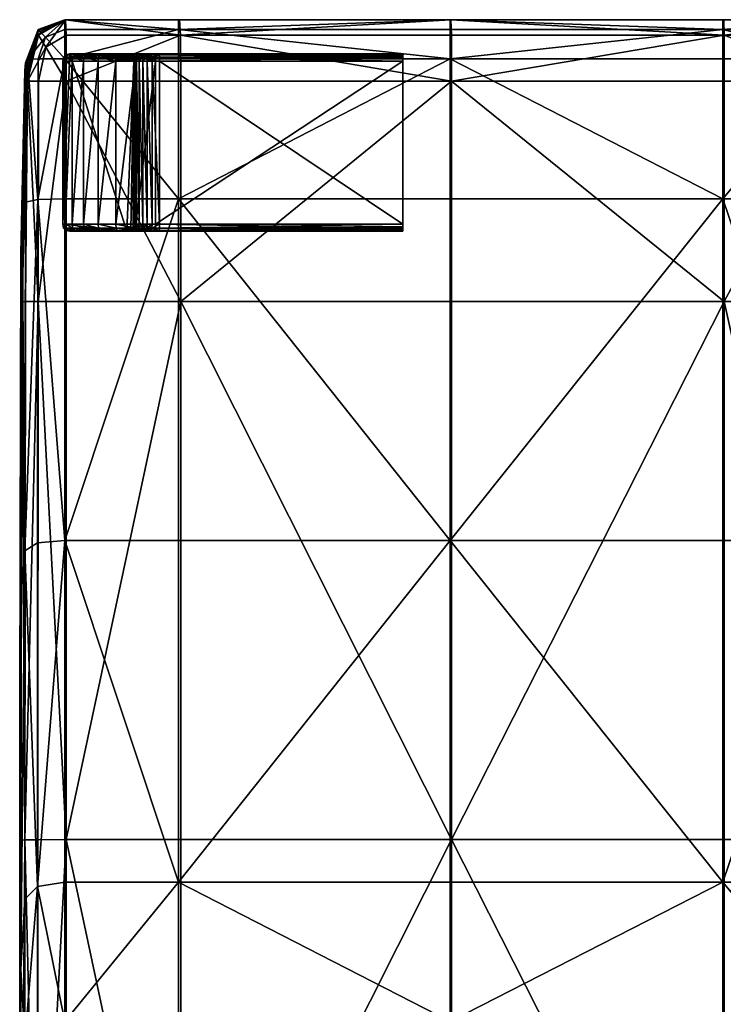
# Model space of a CAD drawing. Units: metres. Extents: x -2.25 to -0.2, y 0.64 to 1.67.
# Drawn here: x -2.25 to -2.13, y 1.51 to 1.67 of the extents above; entities that cross this region are included whole.
import ezdxf

# ---------------------------------------------------------------- set-up
doc = ezdxf.new("R2010")
doc.units = ezdxf.units.M
doc.header["$MEASUREMENT"] = 0
doc.layers.add('Mobilier2D', color=8, linetype='Continuous')
doc.layers.add('Mobilier3D', color=7, linetype='Continuous')

# ---------------------------------------------------------------- blocks, each defined once
blk = doc.blocks.new('d70efa21-fd4c-47c5-8949-15af6c963d15')
at = {"layer": 'Mobilier2D'}
for p, q in [((597.042, 338.769, -4.355), (597.492, 338.937, -4.355)), ((597.492, 338.937, -4.355), (599.414, 338.937, -4.355)), ((597.495, 338.937, -4.355), (597.492, 338.937, -4.355)), ((597.495, 338.937, -4.355), (597.504, 338.937, -4.355)), ((597.504, 338.937, -4.355), (599.431, 338.937, -4.355)), ((599.414, 338.937, -4.355), (604.005, 338.937, -4.355)), ((604.016, 338.937, -4.355), (599.431, 338.937, -4.355)), ((604.005, 338.937, -4.355), (608.61, 338.937, -4.355)), ((608.63, 338.937, -4.355), (604.016, 338.937, -4.355)), ((608.61, 338.937, -4.355), (610.575, 338.937, -4.355)), ((596.828, 338.21, -4.355), (597.033, 338.755, -4.355)), ((597.042, 338.769, -4.355), (597.033, 338.755, -4.355)), ((596.817, 338.075, -4.355), (596.828, 338.21, -4.355)), ((596.75, 334.983, -4.355), (596.817, 338.075, -4.355)), ((596.728, 327.432, -4.355), (596.75, 334.983, -4.355)), ((596.728, 319.884, -4.355), (596.728, 327.432, -4.355))]:
    blk.add_line(p, q, dxfattribs=at)
blk = doc.blocks.new('8130dfb9-34fb-494d-ad57-6c1596cce974')
at = {"layer": 'Mobilier2D', "xscale": 0.01, "yscale": 0.01, "zscale": 0.01}
blk.add_blockref('d70efa21-fd4c-47c5-8949-15af6c963d15', (-5.96728, -3.38937, 0.04355), dxfattribs=at)
blk = doc.blocks.new('45bbebda-27bc-45e1-8e0d-fe09929fd75f')
at = {"layer": 'Mobilier3D', "color": 4}
mesh = blk.add_polyface(dxfattribs=at)
corners = [(0.00443, -0.00462, 0.10169), (0.00317, -0.0026, 0.10488), (0.00776, 0, 0.10474), (0.00785, -0.0026, 0.10053), (0.00306, -0.0026, 0.11693), (0.00768, 0, 0.11673), (0.00089, -0.01046, 0.1783), (0.00303, -0.00261, 0.1783), (0.00303, -0.00261, 0.16629), (0.00303, -0.00264, 0.21804), (0.00303, -0.00262, 0.22542), (0.00765, 0, 0.22542), (0.00765, 0, 0.21804), (0.00303, -0.00249, 0.26855), (0.00765, 0, 0.26855), (0.02686, 0, 0.26855), (0.02686, 0, 0.21804), (0.00306, -0.00182, 0.4937), (0.00314, -0.00168, 0.53853), (0.00765, 0, 0.53853), (0.00765, 0, 0.4937), (0.00434, -0.00295, 0.54482), (0.00765, -0.00165, 0.54729), (0.02686, -0.00165, 0.54778), (0.02686, 0, 0.4937), (0.00765, -0.0066, 0.55196), (0.02686, 0, 0.18571), (0.00765, 0, 0.18571), (0.00765, 0, 0.19657), (0.00303, -0.00262, 0.18571), (0.00303, -0.00263, 0.19657), (0.00303, -0.00264, 0.20697), (0.00765, 0, 0.20697), (0.02686, 0, 0.20697), (0.00303, -0.00261, 0.14162), (0.00765, 0, 0.14148), (0.00765, 0, 0.16625), (0.02686, 0, 0.16622), (0.00134, -0.01039, 0.10492), (0.00303, -0.00216, 0.38085), (0.00089, -0.00862, 0.38085), (0.00134, -0.00673, 0.53853), (0.00765, 0, 0.38085), (0.00089, -0.01048, 0.22542), (0.00089, -0.01043, 0.14166), (0.00765, 0, 0.1783), (0.00303, -0.00264, 0.21301), (0.00765, 0, 0.21301)]
mesh.append_faces([[corners[k] for k in face] for face in [(0, 1, 2), (2, 3, 0), (4, 5, 2), (2, 1, 4), (6, 7, 8), (9, 10, 11), (11, 12, 9), (13, 14, 11), (11, 10, 13), (11, 14, 15), (16, 12, 11), (17, 18, 19), (19, 20, 17), (21, 22, 19), (19, 18, 21), (19, 22, 23), (24, 20, 19), (23, 22, 25), (25, 22, 21), (26, 27, 28), (29, 30, 28), (28, 27, 29), (31, 32, 28), (28, 30, 31), (28, 32, 33), (4, 34, 35), (35, 5, 4), (8, 36, 35), (35, 34, 8), (35, 36, 37), (4, 1, 38), (17, 39, 40), (40, 39, 13), (21, 18, 41), (41, 18, 17), (13, 39, 42), (42, 14, 13), (17, 20, 42), (42, 39, 17), (42, 20, 24), (15, 14, 42), (13, 10, 43), (8, 34, 44), (44, 34, 4), (8, 7, 45), (45, 36, 8), (29, 27, 45), (45, 7, 29), (31, 46, 47), (47, 32, 31), (9, 12, 47), (47, 46, 9)]], dxfattribs={"vtx2": -1, "color": 4})
mesh = blk.add_polyface(dxfattribs=at)
corners = [(0.0269, 0, 0.11653), (0.02703, 0, 0.10461), (0.00776, 0, 0.10474), (0.00768, 0, 0.11673), (0.02716, -0.0026, 0.1005), (0.00785, -0.0026, 0.10053), (0.00788, -0.01039, 0.09913), (0.02686, 0, 0.26855), (0.02686, 0, 0.22542), (0.00765, 0, 0.22542), (0.02686, 0, 0.21804), (0.02686, -0.00165, 0.54778), (0.02686, 0, 0.53853), (0.00765, 0, 0.53853), (0.02686, 0, 0.4937), (0.02686, -0.0066, 0.55393), (0.07277, -0.0066, 0.55459), (0.07277, -0.00165, 0.54795), (0.02686, 0, 0.18571), (0.02686, 0, 0.19657), (0.07277, 0, 0.19657), (0.07277, 0, 0.18571), (0.02686, 0, 0.20697), (0.07277, 0, 0.20697), (0.07277, 0, 0.1783), (0.02686, 0, 0.1783), (0.02686, 0, 0.16622), (0.07277, 0, 0.16621), (0.07277, 0, 0.53853), (0.07277, 0, 0.4937), (0.00765, -0.0066, 0.55196), (0.00765, 0, 0.19657), (0.02686, 0, 0.14135), (0.00765, 0, 0.14148), (0.07288, 0, 0.10456), (0.02686, 0, 0.38085), (0.00765, 0, 0.38085), (0.07277, 0, 0.22542), (0.07277, 0, 0.21804), (0.07277, 0, 0.26855), (0.07277, 0, 0.1413), (0.00765, 0, 0.1783), (0.00765, 0, 0.18571), (0.00765, 0, 0.16625), (0.02686, 0, 0.21301), (0.07277, 0, 0.21301), (0.00765, 0, 0.21301), (0.00765, 0, 0.21804), (0.00765, 0, 0.20697), (0.07277, 0, 0.38085)]
mesh.append_faces([[corners[k] for k in face] for face in [(0, 1, 2), (2, 3, 0), (4, 5, 2), (2, 1, 4), (6, 5, 4), (7, 8, 9), (9, 8, 10), (11, 12, 13), (13, 12, 14), (11, 15, 16), (16, 17, 11), (18, 19, 20), (20, 21, 18), (22, 23, 20), (20, 19, 22), (18, 21, 24), (24, 25, 18), (26, 25, 24), (24, 27, 26), (11, 17, 28), (28, 12, 11), (14, 12, 28), (28, 29, 14), (30, 15, 11), (31, 19, 18), (22, 19, 31), (26, 32, 33), (0, 3, 33), (33, 32, 0), (4, 1, 34), (34, 1, 0), (14, 35, 36), (36, 35, 7), (10, 8, 37), (37, 38, 10), (7, 39, 37), (37, 8, 7), (0, 32, 40), (26, 27, 40), (40, 32, 26), (18, 25, 41), (41, 42, 18), (26, 43, 41), (41, 25, 26), (22, 44, 45), (45, 23, 22), (45, 44, 10), (10, 44, 46), (46, 47, 10), (22, 48, 46), (46, 44, 22), (7, 35, 49), (49, 35, 14)]], dxfattribs={"vtx2": -1, "color": 4})
mesh = blk.add_polyface(dxfattribs=at)
corners = [(0.14364, 0, 0.4937), (0.13847, 0, 0.4937), (0.13847, 0, 0.53853), (0.11882, 0, 0.4937), (0.11882, 0, 0.53853), (0.11902, 0, 0.18571), (0.11902, 0, 0.1783), (0.07277, 0, 0.1783), (0.07277, 0, 0.18571), (0.11902, 0, 0.16621), (0.07277, 0, 0.16621), (0.07277, 0, 0.4937), (0.07277, 0, 0.53853), (0.13924, 0, 0.10456), (0.13924, 0, 0.11646), (0.14485, 0, 0.11646), (0.11902, 0, 0.11646), (0.11904, 0, 0.10456), (0.07288, 0, 0.10456), (0.0728, 0, 0.11646), (0.0269, 0, 0.11653), (0.13884, 0, 0.22542), (0.13856, 0, 0.26855), (0.14378, 0, 0.26855), (0.14463, 0, 0.21804), (0.13913, 0, 0.21804), (0.11899, 0, 0.21804), (0.11892, 0, 0.22542), (0.11885, 0, 0.26855), (0.07277, 0, 0.22542), (0.07277, 0, 0.26855), (0.07277, 0, 0.21804), (0.13924, 0, 0.1413), (0.13924, 0, 0.16621), (0.14485, 0, 0.16621), (0.11902, 0, 0.1413), (0.07277, 0, 0.1413), (0.11901, 0, 0.20697), (0.11901, 0, 0.21301), (0.13922, 0, 0.21301), (0.13923, 0, 0.20697), (0.14479, 0, 0.20697), (0.02686, 0, 0.21804), (0.07277, 0, 0.21301), (0.07277, 0, 0.20697), (0.07277, 0, 0.38085), (0.11882, 0, 0.38085), (0.02686, 0, 0.26855), (0.02686, 0, 0.4937)]
mesh.append_faces([[corners[k] for k in face] for face in [(0, 1, 2), (3, 4, 2), (2, 1, 3), (5, 6, 7), (7, 8, 5), (9, 10, 7), (7, 6, 9), (3, 11, 12), (12, 4, 3), (13, 14, 15), (16, 14, 13), (13, 17, 16), (16, 17, 18), (18, 19, 16), (20, 19, 18), (21, 22, 23), (24, 25, 21), (26, 27, 21), (21, 25, 26), (28, 22, 21), (21, 27, 28), (28, 27, 29), (29, 30, 28), (26, 31, 29), (29, 27, 26), (32, 33, 34), (16, 35, 32), (32, 14, 16), (9, 33, 32), (32, 35, 9), (9, 35, 36), (36, 10, 9), (16, 19, 36), (36, 35, 16), (36, 19, 20), (37, 38, 39), (39, 40, 37), (26, 25, 39), (39, 38, 26), (39, 25, 24), (41, 40, 39), (42, 31, 43), (26, 38, 43), (43, 31, 26), (37, 44, 43), (43, 38, 37), (28, 30, 45), (45, 46, 28), (45, 30, 47), (48, 11, 45), (3, 46, 45), (45, 11, 3)]], dxfattribs={"vtx2": -1, "color": 4})
mesh = blk.add_polyface(dxfattribs=at)
corners = [(0.14364, -0.00165, 0.54795), (0.13847, -0.00165, 0.54795), (0.13847, -0.0066, 0.55459), (0.11882, -0.00165, 0.54795), (0.14484, 0, 0.18571), (0.13924, 0, 0.18571), (0.13923, 0, 0.19657), (0.14482, 0, 0.19657), (0.11902, 0, 0.18571), (0.11901, 0, 0.19657), (0.11901, 0, 0.20697), (0.13923, 0, 0.20697), (0.14479, 0, 0.20697), (0.13924, 0, 0.1783), (0.11902, 0, 0.1783), (0.14485, 0, 0.1783), (0.14485, 0, 0.16621), (0.13924, 0, 0.16621), (0.11902, 0, 0.16621), (0.07277, -0.00165, 0.54795), (0.07277, -0.0066, 0.55459), (0.07277, 0, 0.18571), (0.07277, 0, 0.19657), (0.07277, 0, 0.20697), (0.11882, 0, 0.4937), (0.13847, 0, 0.4937), (0.13847, 0, 0.38085), (0.11882, 0, 0.38085), (0.14364, 0, 0.4937), (0.14364, 0, 0.38085), (0.14378, 0, 0.26855), (0.13856, 0, 0.26855), (0.11885, 0, 0.26855), (0.13847, 0, 0.53853), (0.11882, 0, 0.53853), (0.14364, 0, 0.53853), (0.07277, 0, 0.53853), (0.14485, -0.0026, 0.10049), (0.13924, -0.0026, 0.10049), (0.13924, 0, 0.10456), (0.14485, 0, 0.10456), (0.11907, -0.0026, 0.10049), (0.11904, 0, 0.10456), (0.07297, -0.0026, 0.10049), (0.07288, 0, 0.10456), (0.02716, -0.0026, 0.1005), (0.14753, -0.00165, 0.54795), (0.14626, -0.00165, 0.54795), (0.14626, -0.0066, 0.55459), (0.14364, -0.0066, 0.55459), (0.14626, 0, 0.53853), (0.14753, 0, 0.53853), (0.14727, 0, 0.10456), (0.14727, -0.0026, 0.10049)]
mesh.append_faces([[corners[k] for k in face] for face in [(0, 1, 2), (2, 1, 3), (4, 5, 6), (6, 7, 4), (8, 9, 6), (6, 5, 8), (10, 11, 6), (6, 9, 10), (12, 7, 6), (6, 11, 12), (8, 5, 13), (13, 14, 8), (4, 15, 13), (13, 5, 4), (16, 17, 13), (13, 15, 16), (18, 14, 13), (13, 17, 18), (3, 19, 20), (8, 21, 22), (22, 9, 8), (10, 9, 22), (22, 23, 10), (24, 25, 26), (26, 27, 24), (28, 29, 26), (26, 25, 28), (30, 31, 26), (26, 29, 30), (32, 27, 26), (26, 31, 32), (3, 1, 33), (33, 34, 3), (0, 35, 33), (33, 1, 0), (3, 34, 36), (36, 19, 3), (37, 38, 39), (39, 40, 37), (41, 42, 39), (39, 38, 41), (41, 43, 44), (44, 42, 41), (44, 43, 45), (46, 47, 48), (0, 49, 48), (48, 47, 0), (0, 47, 50), (50, 35, 0), (46, 51, 50), (50, 47, 46), (37, 40, 52), (52, 53, 37)]], dxfattribs={"vtx2": -1, "color": 4})
mesh = blk.add_polyface(dxfattribs=at)
corners = [(0.13847, -0.0066, 0.55459), (0.14364, -0.0066, 0.55459), (0.14364, -0.00165, 0.54795), (0.11882, -0.00165, 0.54795), (0.11882, -0.0066, 0.55459), (0.11882, -0.03027, 0.55853), (0.13847, -0.03027, 0.55853), (0.14364, -0.03027, 0.55853), (0.11907, -0.0026, 0.10049), (0.13924, -0.0026, 0.10049), (0.13924, -0.01039, 0.09913), (0.11907, -0.01039, 0.09913), (0.14485, -0.0026, 0.10049), (0.14485, -0.01039, 0.09913), (0.14485, -0.04766, 0.09913), (0.13924, -0.04766, 0.09913), (0.11907, -0.04766, 0.09913), (0.07277, -0.0066, 0.55459), (0.07277, -0.03027, 0.55853), (0.02716, -0.0026, 0.1005), (0.07297, -0.0026, 0.10049), (0.073, -0.01039, 0.09913), (0.073, -0.04766, 0.09913), (0.02721, -0.04766, 0.09913), (0.11882, -0.08807, 0.55985), (0.13847, -0.08807, 0.55985), (0.11882, -0.14585, 0.55968), (0.14364, -0.14585, 0.5587), (0.14364, -0.08807, 0.55985), (0.13924, -0.13867, 0.09913), (0.07277, -0.08807, 0.55985), (0.073, -0.13867, 0.09913), (0.14727, -0.01039, 0.09913), (0.14727, -0.04766, 0.09913), (0.14727, -0.0026, 0.10049), (0.14626, -0.0066, 0.55459), (0.14753, -0.0066, 0.55459), (0.14753, -0.00165, 0.54795), (0.14626, -0.03027, 0.55853), (0.14753, -0.03027, 0.55853), (0.14727, -0.13867, 0.09913), (0.14626, -0.08807, 0.55985), (0.14753, -0.08807, 0.55985), (0.14753, -0.14585, 0.55853)]
mesh.append_faces([[corners[k] for k in face] for face in [(0, 1, 2), (3, 4, 0), (5, 6, 0), (0, 4, 5), (7, 1, 0), (0, 6, 7), (8, 9, 10), (10, 11, 8), (12, 13, 10), (10, 9, 12), (14, 15, 10), (10, 13, 14), (16, 11, 10), (10, 15, 16), (17, 4, 3), (5, 4, 17), (17, 18, 5), (19, 20, 21), (8, 11, 21), (21, 20, 8), (16, 22, 21), (21, 11, 16), (21, 22, 23), (5, 24, 25), (25, 6, 5), (25, 24, 26), (27, 28, 25), (7, 6, 25), (25, 28, 7), (29, 15, 14), (16, 15, 29), (26, 24, 30), (5, 18, 30), (30, 24, 5), (31, 22, 16), (23, 22, 31), (14, 13, 32), (32, 33, 14), (12, 34, 32), (32, 13, 12), (35, 36, 37), (7, 38, 35), (35, 1, 7), (39, 36, 35), (35, 38, 39), (14, 33, 40), (39, 38, 41), (41, 42, 39), (7, 28, 41), (41, 38, 7), (41, 28, 27), (43, 42, 41)]], dxfattribs={"vtx2": -1, "color": 4})
mesh = blk.add_polyface(dxfattribs=at)
corners = [(0.00443, -0.00462, 0.10169), (0.00785, -0.0026, 0.10053), (0.00788, -0.01039, 0.09913), (0.0032, -0.01039, 0.10058), (0.02716, -0.0026, 0.1005), (0.02721, -0.01039, 0.09913), (0.02721, -0.04766, 0.09913), (0.00311, -0.04766, 0.10058), (0.00303, -0.00262, 0.18571), (0.00303, -0.00261, 0.1783), (0.00089, -0.01046, 0.1783), (0.00089, -0.01047, 0.18571), (0.00303, -0.00261, 0.16629), (0.00089, -0.01045, 0.1663), (0.00022, -0.04792, 0.1663), (0.00022, -0.04803, 0.18571), (0.00089, -0.01051, 0.19657), (0.00303, -0.00263, 0.19657), (0.00022, -0.04839, 0.20697), (0.00089, -0.01055, 0.20697), (0.00303, -0.00264, 0.20697), (0.02686, -0.03027, 0.55738), (0.07277, -0.03027, 0.55853), (0.07277, -0.0066, 0.55459), (0.02686, -0.0066, 0.55393), (0.073, -0.01039, 0.09913), (0.00434, -0.00295, 0.54482), (0.00314, -0.00663, 0.54729), (0.00765, -0.0066, 0.55196), (0.00306, -0.03041, 0.54778), (0.00765, -0.03027, 0.55393), (0.00134, -0.01039, 0.10492), (0.00101, -0.0104, 0.117), (0.00306, -0.0026, 0.11693), (0.00317, -0.0026, 0.10488), (0.00042, -0.04771, 0.117), (0.00042, -0.03333, 0.4937), (0.00101, -0.00727, 0.4937), (0.00089, -0.00862, 0.38085), (0.00306, -0.00182, 0.4937), (0.00303, -0.00249, 0.26855), (0.00089, -0.00997, 0.26855), (0.00022, -0.04572, 0.26855), (0.00134, -0.00673, 0.53853), (0.00101, -0.03086, 0.53853), (0.00089, -0.01048, 0.22542), (0.00303, -0.00264, 0.21804), (0.00089, -0.01056, 0.21804), (0.00303, -0.00262, 0.22542), (0.00022, -0.04842, 0.21804), (0.00089, -0.01043, 0.14166), (0.00303, -0.00264, 0.21301), (0.00089, -0.01057, 0.21301)]
mesh.append_faces([[corners[k] for k in face] for face in [(0, 1, 2), (2, 3, 0), (4, 5, 2), (2, 5, 6), (7, 3, 2), (8, 9, 10), (10, 11, 8), (12, 13, 10), (10, 13, 14), (15, 11, 10), (8, 11, 16), (16, 17, 8), (16, 11, 15), (18, 19, 16), (20, 17, 16), (16, 19, 20), (21, 22, 23), (23, 24, 21), (25, 5, 4), (6, 5, 25), (26, 27, 28), (29, 30, 28), (28, 27, 29), (21, 24, 28), (28, 30, 21), (31, 32, 33), (0, 3, 31), (31, 34, 0), (31, 3, 7), (35, 32, 31), (36, 37, 38), (38, 37, 39), (40, 41, 38), (38, 41, 42), (29, 27, 43), (43, 44, 29), (43, 27, 26), (39, 37, 43), (43, 37, 36), (45, 41, 40), (46, 47, 45), (45, 48, 46), (45, 47, 49), (42, 41, 45), (50, 13, 12), (33, 32, 50), (50, 32, 35), (14, 13, 50), (46, 51, 52), (52, 47, 46), (20, 19, 52), (52, 51, 20)]], dxfattribs={"vtx2": -1, "color": 4})
mesh = blk.add_polyface(dxfattribs=at)
corners = [(0.02721, -0.04766, 0.09913), (0.00788, -0.04766, 0.09913), (0.00788, -0.01039, 0.09913), (0.00311, -0.04766, 0.10058), (0.00022, -0.04792, 0.1663), (0.00022, -0.04797, 0.1783), (0.00089, -0.01046, 0.1783), (0.00022, -0.04803, 0.18571), (0.00022, -0.0482, 0.19657), (0.00089, -0.01051, 0.19657), (0.00022, -0.04839, 0.20697), (0.00101, -0.04767, 0.10492), (0.00134, -0.01039, 0.10492), (0.00042, -0.04771, 0.117), (0.00788, -0.13867, 0.09913), (0, -0.13915, 0.14166), (0.00022, -0.04782, 0.14166), (0, -0.14026, 0.19657), (0.00089, -0.00862, 0.38085), (0.00022, -0.03954, 0.38085), (0.00042, -0.03333, 0.4937), (0.00022, -0.04572, 0.26855), (0.00101, -0.03086, 0.53853), (0.00134, -0.00673, 0.53853), (0.02686, -0.03027, 0.55738), (0.02686, -0.08807, 0.55853), (0.07277, -0.08807, 0.55985), (0.07277, -0.03027, 0.55853), (0.02686, -0.14585, 0.55853), (0.00306, -0.03041, 0.54778), (0.00303, -0.0885, 0.54795), (0.00765, -0.08807, 0.55459), (0.00765, -0.03027, 0.55393), (0.00303, -0.14657, 0.54795), (0.00089, -0.13871, 0.10492), (0, -0.11505, 0.38085), (0.00022, -0.09698, 0.4937), (0, -0.13303, 0.26855), (0.00089, -0.0898, 0.53853), (0.00022, -0.04842, 0.21804), (0.00022, -0.04809, 0.22542), (0.00089, -0.01048, 0.22542), (0, -0.13993, 0.22542), (0.00089, -0.01043, 0.14166), (0, -0.13958, 0.1783), (0.00022, -0.04849, 0.21301), (0.00089, -0.01057, 0.21301), (0.00089, -0.01055, 0.20697), (0.00089, -0.01056, 0.21804), (0, -0.1411, 0.21301)]
mesh.append_faces([[corners[k] for k in face] for face in [(0, 1, 2), (2, 1, 3), (4, 5, 6), (6, 5, 7), (7, 8, 9), (9, 8, 10), (3, 11, 12), (12, 11, 13), (14, 1, 0), (3, 1, 14), (15, 16, 13), (4, 16, 15), (17, 8, 7), (10, 8, 17), (18, 19, 20), (21, 19, 18), (20, 22, 23), (24, 25, 26), (26, 27, 24), (26, 25, 28), (29, 30, 31), (31, 32, 29), (31, 30, 33), (28, 25, 31), (24, 32, 31), (31, 25, 24), (34, 11, 3), (13, 11, 34), (20, 19, 35), (35, 36, 20), (21, 37, 35), (35, 19, 21), (33, 30, 38), (29, 22, 38), (38, 30, 29), (20, 36, 38), (38, 22, 20), (39, 40, 41), (41, 40, 21), (21, 40, 42), (42, 37, 21), (42, 40, 39), (13, 16, 43), (43, 16, 4), (7, 5, 44), (44, 5, 4), (10, 45, 46), (46, 47, 10), (39, 48, 46), (46, 45, 39), (39, 45, 49), (49, 45, 10)]], dxfattribs={"vtx2": -1, "color": 4})
mesh = blk.add_polyface(dxfattribs=at)
corners = [(0.00765, -0.18228, 0.55459), (0.00765, -0.17592, 0.55459), (0.00303, -0.17677, 0.54795), (0.02686, -0.17592, 0.55853), (0.02686, -0.18228, 0.55853), (0.00303, -0.17029, 0.54795), (0.00089, -0.17278, 0.53853), (0.00089, -0.17933, 0.53853), (0.00303, -0.14657, 0.54795), (0.00089, -0.14872, 0.53853), (0.00022, -0.1606, 0.4937), (0.00022, -0.18659, 0.4937), (0.00309, -0.22967, 0.10058), (0.00309, -0.13868, 0.10058), (0.00788, -0.13867, 0.09913), (0.00311, -0.04766, 0.10058), (0.00042, -0.04771, 0.117), (0.00022, -0.13884, 0.117), (0, -0.13915, 0.14166), (0.00022, -0.22992, 0.117), (0, -0.23095, 0.1663), (0, -0.13946, 0.1663), (0.00022, -0.04792, 0.1663), (0.00022, -0.04803, 0.18571), (0, -0.13977, 0.18571), (0, -0.14026, 0.19657), (0, -0.23148, 0.18571), (0, -0.23317, 0.20697), (0, -0.1408, 0.20697), (0.00022, -0.04839, 0.20697), (0.00765, -0.14585, 0.55459), (0.00765, -0.08807, 0.55459), (0.02686, -0.14585, 0.55853), (0.00089, -0.13871, 0.10492), (0.00022, -0.09698, 0.4937), (0, -0.11505, 0.38085), (0, -0.19053, 0.38085), (0, -0.22031, 0.26855), (0, -0.13303, 0.26855), (0.00089, -0.0898, 0.53853), (0.00765, -0.16945, 0.55459), (0.02686, -0.16945, 0.55853), (0.00089, -0.18572, 0.53853), (0.00022, -0.04842, 0.21804), (0, -0.14091, 0.21804), (0, -0.13993, 0.22542), (0, -0.23336, 0.21804), (0, -0.13958, 0.1783), (0, -0.1411, 0.21301)]
mesh.append_faces([[corners[k] for k in face] for face in [(0, 1, 2), (3, 1, 0), (0, 4, 3), (2, 5, 6), (6, 7, 2), (8, 9, 6), (6, 5, 8), (10, 11, 6), (6, 9, 10), (12, 13, 14), (14, 13, 15), (16, 17, 18), (18, 17, 19), (20, 21, 18), (18, 21, 22), (23, 24, 25), (25, 24, 26), (27, 28, 25), (25, 28, 29), (8, 30, 31), (31, 30, 32), (15, 13, 33), (33, 13, 12), (19, 17, 33), (33, 17, 16), (10, 34, 35), (35, 36, 10), (37, 36, 35), (35, 38, 37), (39, 9, 8), (10, 9, 39), (39, 34, 10), (8, 5, 40), (40, 30, 8), (2, 1, 40), (40, 5, 2), (3, 41, 40), (40, 1, 3), (32, 30, 40), (40, 41, 32), (2, 7, 42), (43, 44, 45), (45, 44, 46), (37, 38, 45), (47, 21, 20), (26, 24, 47), (47, 24, 23), (22, 21, 47), (48, 28, 27), (46, 44, 48), (48, 44, 43), (29, 28, 48)]], dxfattribs={"vtx2": -1, "color": 4})
mesh = blk.add_polyface(dxfattribs=at)
corners = [(0.14625, -0.18525, 0.53853), (0.14674, -0.18008, 0.54015), (0.14433, -0.17634, 0.54944), (0.02721, -0.04766, 0.09913), (0.02721, -0.13867, 0.09913), (0.00788, -0.13867, 0.09913), (0.02721, -0.22965, 0.09913), (0.11882, -0.14585, 0.55968), (0.13847, -0.14585, 0.55919), (0.13847, -0.08807, 0.55985), (0.14364, -0.14585, 0.5587), (0.14485, -0.04766, 0.09913), (0.14485, -0.13867, 0.09913), (0.13924, -0.13867, 0.09913), (0.14485, -0.22965, 0.09913), (0.11907, -0.22965, 0.09913), (0.11907, -0.13867, 0.09913), (0.11907, -0.04766, 0.09913), (0.02686, -0.14585, 0.55853), (0.07277, -0.14585, 0.55985), (0.07277, -0.08807, 0.55985), (0.073, -0.13867, 0.09913), (0.11882, -0.16945, 0.55919), (0.13847, -0.16945, 0.55722), (0.11882, -0.17592, 0.5587), (0.13847, -0.17592, 0.55525), (0.14364, -0.16945, 0.55525), (0.02686, -0.16945, 0.55853), (0.07277, -0.16945, 0.55985), (0.02686, -0.17592, 0.55853), (0.07277, -0.17592, 0.55985), (0.13847, -0.18228, 0.55459), (0.14363, -0.18303, 0.54795), (0.11882, -0.18228, 0.55853), (0.07277, -0.18228, 0.55985), (0.02686, -0.18228, 0.55853), (0.14727, -0.13867, 0.09913), (0.14626, -0.14585, 0.55853), (0.14626, -0.08807, 0.55985), (0.14753, -0.14585, 0.55853), (0.14626, -0.16945, 0.55459), (0.14753, -0.16945, 0.55459), (0.14675, -0.17464, 0.54957), (0.14758, -0.1732, 0.55119), (0.14821, -0.17716, 0.54501)]
mesh.append_faces([[corners[k] for k in face] for face in [(0, 1, 2), (3, 4, 5), (5, 4, 6), (7, 8, 9), (9, 8, 10), (11, 12, 13), (13, 12, 14), (15, 16, 13), (13, 16, 17), (18, 19, 20), (20, 19, 7), (17, 16, 21), (21, 16, 15), (6, 4, 21), (21, 4, 3), (7, 22, 23), (23, 8, 7), (24, 25, 23), (23, 22, 24), (2, 26, 23), (23, 25, 2), (10, 8, 23), (23, 26, 10), (18, 27, 28), (28, 19, 18), (29, 30, 28), (28, 27, 29), (24, 22, 28), (28, 30, 24), (7, 19, 28), (28, 22, 7), (2, 25, 31), (31, 32, 2), (24, 33, 31), (31, 25, 24), (24, 30, 34), (34, 33, 24), (29, 35, 34), (34, 30, 29), (14, 12, 36), (36, 12, 11), (10, 37, 38), (38, 37, 39), (39, 37, 40), (40, 41, 39), (10, 26, 40), (40, 37, 10), (2, 42, 40), (40, 26, 2), (43, 41, 40), (40, 42, 43), (2, 1, 44), (44, 42, 2)]], dxfattribs={"vtx2": -1, "color": 4})
mesh = blk.add_polyface(dxfattribs=at)
corners = [(0, -0.26474, 0.26855), (0, -0.25595, 0.26855), (0, -0.26924, 0.22542), (0, -0.22031, 0.26855), (0, -0.23174, 0.22542), (0, -0.23336, 0.21804), (0, -0.27112, 0.21804), (0.00022, -0.19351, 0.4937), (0.00089, -0.17933, 0.53853), (0.00089, -0.17278, 0.53853), (0.00022, -0.18659, 0.4937), (0.00022, -0.22992, 0.117), (0, -0.23044, 0.14166), (0, -0.13915, 0.14166), (0, -0.23095, 0.1663), (0, -0.23148, 0.18571), (0, -0.23229, 0.19657), (0, -0.14026, 0.19657), (0, -0.23317, 0.20697), (0.00089, -0.13871, 0.10492), (0.00089, -0.22971, 0.10492), (0.00022, -0.26713, 0.117), (0, -0.26773, 0.14166), (0, -0.26832, 0.1663), (0, -0.26893, 0.18571), (0, -0.26988, 0.19657), (0, -0.2709, 0.20697), (0.00089, -0.26688, 0.10492), (0.00022, -0.28348, 0.4937), (0.00022, -0.19995, 0.4937), (0, -0.23578, 0.38085), (0, -0.22922, 0.38085), (0, -0.27144, 0.26855), (0.00089, -0.18572, 0.53853), (0, -0.22136, 0.38085), (0.00022, -0.1606, 0.4937), (0, -0.19053, 0.38085), (0, -0.13993, 0.22542), (0, -0.23116, 0.1783), (0, -0.13958, 0.1783), (0, -0.26857, 0.1783), (0, -0.23368, 0.21301), (0, -0.1411, 0.21301), (0, -0.27149, 0.21301)]
mesh.append_faces([[corners[k] for k in face] for face in [(0, 1, 2), (3, 4, 2), (2, 1, 3), (5, 6, 2), (2, 4, 5), (7, 8, 9), (9, 10, 7), (11, 12, 13), (13, 12, 14), (15, 16, 17), (17, 16, 18), (19, 20, 11), (11, 21, 22), (22, 12, 11), (14, 12, 22), (22, 23, 14), (15, 24, 25), (25, 16, 15), (18, 16, 25), (25, 26, 18), (11, 20, 27), (27, 21, 11), (28, 29, 30), (7, 31, 30), (30, 29, 7), (0, 32, 30), (30, 31, 0), (7, 29, 33), (33, 8, 7), (33, 29, 28), (0, 31, 34), (34, 1, 0), (7, 10, 34), (34, 31, 7), (35, 36, 34), (34, 10, 35), (3, 1, 34), (34, 36, 3), (5, 4, 37), (37, 4, 3), (14, 38, 39), (39, 38, 15), (15, 38, 40), (40, 24, 15), (14, 23, 40), (40, 38, 14), (18, 41, 42), (42, 41, 5), (5, 41, 43), (43, 6, 5), (18, 26, 43), (43, 41, 18)]], dxfattribs={"vtx2": -1, "color": 4})
mesh = blk.add_polyface(dxfattribs=at)
corners = [(0.00303, -0.17677, 0.54795), (0.00303, -0.18314, 0.54795), (0.00765, -0.18228, 0.55459), (0.00303, -0.26844, 0.54795), (0.00765, -0.2677, 0.55459), (0.02686, -0.2677, 0.55853), (0.02686, -0.18228, 0.55853), (0.14859, -0.18859, 0.51024), (0.14674, -0.18008, 0.54015), (0.14625, -0.18525, 0.53853), (0.14745, -0.19445, 0.50677), (0.14433, -0.17634, 0.54944), (0.14363, -0.18303, 0.54795), (0.14363, -0.26834, 0.54795), (0.14625, -0.27028, 0.53853), (0.14747, -0.28889, 0.49773), (0.02721, -0.22965, 0.09913), (0.00788, -0.22965, 0.09913), (0.00788, -0.13867, 0.09913), (0.00309, -0.22967, 0.10058), (0.14485, -0.22965, 0.09913), (0.13924, -0.22965, 0.09913), (0.13924, -0.13867, 0.09913), (0.11907, -0.22965, 0.09913), (0.073, -0.22965, 0.09913), (0.073, -0.13867, 0.09913), (0.00089, -0.22971, 0.10492), (0.00089, -0.13871, 0.10492), (0.02721, -0.26682, 0.09913), (0.00788, -0.26682, 0.09913), (0.00309, -0.26683, 0.10058), (0.14485, -0.26682, 0.09913), (0.13924, -0.26682, 0.09913), (0.14485, -0.2759, 0.09913), (0.11907, -0.2759, 0.09913), (0.11907, -0.26682, 0.09913), (0.073, -0.26682, 0.09913), (0.02721, -0.2759, 0.09913), (0.00089, -0.26688, 0.10492), (0.00089, -0.18572, 0.53853), (0.00089, -0.27068, 0.53853), (0.00022, -0.28348, 0.4937), (0.13847, -0.18228, 0.55459), (0.13847, -0.2677, 0.55459), (0.11882, -0.2677, 0.55853), (0.11882, -0.18228, 0.55853), (0.07277, -0.18228, 0.55985), (0.07277, -0.2677, 0.55985), (0.14727, -0.13867, 0.09913), (0.14727, -0.22965, 0.09913), (0.14727, -0.26682, 0.09913)]
mesh.append_faces([[corners[k] for k in face] for face in [(0, 1, 2), (3, 4, 2), (2, 1, 3), (5, 6, 2), (2, 4, 5), (7, 8, 9), (9, 10, 7), (11, 12, 9), (13, 14, 9), (9, 12, 13), (15, 10, 9), (9, 14, 15), (16, 17, 18), (18, 17, 19), (20, 21, 22), (22, 21, 23), (23, 24, 25), (25, 24, 16), (19, 26, 27), (16, 28, 29), (29, 17, 16), (19, 17, 29), (29, 30, 19), (20, 31, 32), (32, 21, 20), (32, 31, 33), (34, 35, 32), (23, 21, 32), (32, 35, 23), (23, 35, 36), (36, 24, 23), (36, 35, 34), (37, 28, 36), (16, 24, 36), (36, 28, 16), (19, 30, 38), (38, 26, 19), (3, 1, 39), (39, 40, 3), (39, 1, 0), (41, 40, 39), (13, 12, 42), (42, 43, 13), (44, 43, 42), (42, 45, 44), (44, 45, 46), (46, 47, 44), (5, 47, 46), (46, 6, 5), (48, 49, 20), (33, 31, 50), (20, 49, 50), (50, 31, 20)]], dxfattribs={"vtx2": -1, "color": 4})
blk = doc.blocks.new('6a042d6f-34f5-4dd9-ae77-1c8bcab6be6a')
at = {"layer": 'Mobilier3D', "color": 17}
mesh = blk.add_polyface(dxfattribs=at)
corners = [(0.00849, -0.03579, 0.08448), (0.00849, -0.03579, 0), (0.01809, -0.03579, 0), (0.00884, -0.03579, 0.08759), (0.01809, -0.03579, 0.08392), (0.00729, -0.03459, 0.08455), (0.00767, -0.03459, 0.08786), (0.00767, -0.00699, 0.08786), (0.00996, -0.03579, 0.09072), (0.01827, -0.03579, 0.08539), (0.00888, -0.03459, 0.09125), (0.00888, -0.00699, 0.09125), (0.01171, -0.03579, 0.09348), (0.01865, -0.03579, 0.08647), (0.01078, -0.03459, 0.09423), (0.01078, -0.00699, 0.09423), (0.01326, -0.03459, 0.09671), (0.01326, -0.00699, 0.09671), (0.00729, -0.03459, 0), (0.00849, -0.00579, 0), (0.00742, -0.03525, 0), (0.00782, -0.03565, 0), (0.00782, -0.03565, 0.08452), (0.00819, -0.03565, 0.08774), (0.00936, -0.03565, 0.09102), (0.01119, -0.03565, 0.0939), (0.01401, -0.03579, 0.09577), (0.01359, -0.03565, 0.0963), (0.00742, -0.03525, 0.08454), (0.0078, -0.03525, 0.08783), (0.009, -0.03525, 0.09119), (0.01088, -0.03525, 0.09415), (0.01334, -0.03525, 0.09661), (0.01647, -0.03565, 0.09813), (0.0163, -0.03525, 0.09849)]
mesh.append_faces([[corners[k] for k in face] for face in [(18, 19, 2)]], dxfattribs={"vtx0": -1, "vtx1": -1, "vtx2": -1, "color": 17})
mesh.append_faces([[corners[k] for k in face] for face in [(1, 21, 2)]], dxfattribs={"vtx1": -1, "color": 17})
mesh.append_faces([[corners[k] for k in face] for face in [(20, 18, 2), (21, 20, 2)]], dxfattribs={"vtx1": -1, "vtx2": -1, "color": 17})
mesh.append_faces([[corners[k] for k in face] for face in [(0, 1, 2), (3, 0, 4), (5, 6, 7), (8, 3, 9), (6, 10, 11), (12, 8, 13), (10, 14, 15), (14, 16, 17), (21, 1, 0), (0, 22, 21), (22, 0, 3), (3, 23, 22), (23, 3, 8), (8, 24, 23), (24, 8, 12), (12, 25, 24), (25, 12, 26), (26, 27, 25), (20, 21, 22), (22, 28, 20), (18, 20, 28), (28, 5, 18), (28, 22, 23), (23, 29, 28), (5, 28, 29), (29, 6, 5), (29, 23, 24), (24, 30, 29), (6, 29, 30), (30, 10, 6), (30, 24, 25), (25, 31, 30), (10, 30, 31), (31, 14, 10), (31, 25, 27), (27, 32, 31), (14, 31, 32), (32, 16, 14), (32, 27, 33), (16, 32, 34)]], dxfattribs={"vtx2": -1, "color": 17})
mesh = blk.add_polyface(dxfattribs=at)
corners = [(0.00729, -0.00699, 0.08455), (0.00729, -0.00699, 0), (0.00729, -0.03459, 0), (0.00729, -0.03459, 0.08455), (0.01929, -0.00699, 0), (0.01929, -0.00699, 0.08386), (0.01929, -0.03459, 0.08386), (0.00767, -0.00699, 0.08786), (0.01943, -0.00699, 0.08512), (0.01943, -0.03459, 0.08512), (0.00888, -0.00699, 0.09125), (0.00767, -0.03459, 0.08786), (0.01078, -0.00699, 0.09423), (0.00888, -0.03459, 0.09125), (0.01326, -0.00699, 0.09671), (0.01078, -0.03459, 0.09423), (0.01624, -0.00699, 0.09861), (0.01326, -0.03459, 0.09671), (0.01962, -0.00699, 0.09982), (0.01624, -0.03459, 0.09861), (0.00742, -0.00632, 0), (0.00782, -0.00592, 0), (0.00849, -0.00579, 0), (0.01916, -0.00632, 0), (0.01809, -0.03579, 0), (0.00742, -0.00632, 0.08454), (0.0078, -0.00632, 0.08783), (0.009, -0.00632, 0.09119), (0.01088, -0.00632, 0.09415), (0.01334, -0.00632, 0.09661), (0.0163, -0.00632, 0.09849), (0.01966, -0.00632, 0.09969), (0.01876, -0.00592, 0.08389), (0.01916, -0.00632, 0.08386), (0.00782, -0.00592, 0.08452), (0.01892, -0.00592, 0.08524), (0.0193, -0.00632, 0.08515), (0.00819, -0.00592, 0.08774), (0.01925, -0.00592, 0.08618), (0.01961, -0.00632, 0.086), (0.00936, -0.00592, 0.09102), (0.01119, -0.00592, 0.0939), (0.01359, -0.00592, 0.0963), (0.01647, -0.00592, 0.09813)]
mesh.append_faces([[corners[k] for k in face] for face in [(22, 4, 24)]], dxfattribs={"vtx0": -1, "vtx1": -1, "vtx2": -1, "color": 17})
mesh.append_faces([[corners[k] for k in face] for face in [(2, 20, 21), (2, 21, 22), (22, 23, 4)]], dxfattribs={"vtx0": -1, "vtx2": -1, "color": 17})
mesh.append_faces([[corners[k] for k in face] for face in [(0, 1, 2), (2, 3, 0), (4, 5, 6), (7, 0, 3), (5, 8, 9), (10, 7, 11), (12, 10, 13), (14, 12, 15), (16, 14, 17), (18, 16, 19), (2, 1, 20), (20, 1, 0), (0, 25, 20), (25, 0, 7), (7, 26, 25), (26, 7, 10), (10, 27, 26), (27, 10, 12), (12, 28, 27), (28, 12, 14), (14, 29, 28), (29, 14, 16), (16, 30, 29), (30, 16, 18), (18, 31, 30), (21, 20, 25), (32, 33, 23), (4, 23, 33), (33, 5, 4), (34, 25, 26), (35, 36, 33), (5, 33, 36), (36, 8, 5), (37, 26, 27), (36, 35, 38), (38, 39, 36), (40, 27, 28), (41, 28, 29), (42, 29, 30), (43, 30, 31)]], dxfattribs={"vtx2": -1, "color": 17})
mesh = blk.add_polyface(dxfattribs=at)
corners = [(0.01809, -0.00579, 0.08392), (0.01809, -0.00579, 0), (0.00849, -0.00579, 0), (0.00849, -0.00579, 0.08448), (0.01827, -0.00579, 0.08539), (0.00884, -0.00579, 0.08759), (0.01865, -0.00579, 0.08647), (0.00996, -0.00579, 0.09072), (0.01926, -0.00579, 0.08743), (0.01171, -0.00579, 0.09348), (0.02006, -0.00579, 0.08823), (0.01401, -0.00579, 0.09577), (0.02102, -0.00579, 0.08884), (0.01677, -0.00579, 0.09753), (0.01876, -0.00592, 0), (0.01916, -0.00632, 0), (0.01876, -0.00592, 0.08389), (0.01892, -0.00592, 0.08524), (0.01925, -0.00592, 0.08618), (0.00742, -0.00632, 0.08454), (0.00782, -0.00592, 0.08452), (0.00782, -0.00592, 0), (0.0078, -0.00632, 0.08783), (0.00819, -0.00592, 0.08774), (0.01916, -0.00632, 0.08386), (0.009, -0.00632, 0.09119), (0.00936, -0.00592, 0.09102), (0.01088, -0.00632, 0.09415), (0.01119, -0.00592, 0.0939), (0.01334, -0.00632, 0.09661), (0.01359, -0.00592, 0.0963), (0.0163, -0.00632, 0.09849), (0.01647, -0.00592, 0.09813), (0.01966, -0.00632, 0.09969), (0.01975, -0.00592, 0.0993), (0.0199, -0.00579, 0.09865)]
mesh.append_faces([[corners[k] for k in face] for face in [(2, 14, 15)]], dxfattribs={"vtx0": -1, "vtx2": -1, "color": 17})
mesh.append_faces([[corners[k] for k in face] for face in [(0, 1, 2), (2, 3, 0), (4, 0, 3), (3, 5, 4), (6, 4, 5), (5, 7, 6), (8, 6, 7), (7, 9, 8), (10, 8, 9), (9, 11, 10), (12, 10, 11), (11, 13, 12), (2, 1, 14), (14, 1, 0), (0, 16, 14), (16, 0, 4), (4, 17, 16), (17, 4, 6), (6, 18, 17), (18, 6, 8), (19, 20, 21), (2, 21, 20), (20, 3, 2), (15, 14, 16), (22, 23, 20), (3, 20, 23), (23, 5, 3), (24, 16, 17), (25, 26, 23), (5, 23, 26), (26, 7, 5), (27, 28, 26), (7, 26, 28), (28, 9, 7), (29, 30, 28), (9, 28, 30), (30, 11, 9), (31, 32, 30), (11, 30, 32), (32, 13, 11), (33, 34, 32), (13, 32, 34), (34, 35, 13)]], dxfattribs={"vtx2": -1, "color": 17})
mesh = blk.add_polyface(dxfattribs=at)
corners = [(0.01943, -0.00699, 0.08512), (0.01973, -0.00699, 0.08594), (0.01973, -0.03459, 0.08594), (0.0202, -0.00699, 0.08668), (0.0202, -0.03459, 0.08668), (0.02081, -0.00699, 0.08729), (0.02081, -0.03459, 0.08729), (0.02155, -0.00699, 0.08776), (0.02155, -0.03459, 0.08776), (0.0221, -0.00579, 0.08922), (0.02102, -0.00579, 0.08884), (0.01677, -0.00579, 0.09753), (0.0199, -0.00579, 0.09865), (0.02237, -0.00699, 0.08806), (0.02237, -0.03459, 0.08806), (0.02294, -0.00699, 0.1002), (0.01962, -0.00699, 0.09982), (0.01962, -0.03459, 0.09982), (0.02356, -0.00579, 0.0894), (0.02301, -0.00579, 0.099), (0.01926, -0.00579, 0.08743), (0.01978, -0.00592, 0.08701), (0.01925, -0.00592, 0.08618), (0.02006, -0.00579, 0.08823), (0.02048, -0.00592, 0.08771), (0.02131, -0.00592, 0.08824), (0.02225, -0.00592, 0.08857), (0.01966, -0.00632, 0.09969), (0.02295, -0.00632, 0.10007), (0.0193, -0.00632, 0.08515), (0.01961, -0.00632, 0.086), (0.02009, -0.00632, 0.08676), (0.02073, -0.00632, 0.0874), (0.02149, -0.00632, 0.08788), (0.02234, -0.00632, 0.08818), (0.01975, -0.00592, 0.0993), (0.02297, -0.00592, 0.09967), (0.0236, -0.00592, 0.08873), (0.02363, -0.00632, 0.08833)]
mesh.append_faces([[corners[k] for k in face] for face in [(0, 1, 2), (1, 3, 4), (3, 5, 6), (5, 7, 8), (9, 10, 11), (11, 12, 9), (7, 13, 14), (15, 16, 17), (18, 9, 12), (12, 19, 18), (20, 21, 22), (21, 20, 23), (23, 24, 21), (24, 23, 10), (10, 25, 24), (25, 10, 9), (9, 26, 25), (27, 16, 15), (15, 28, 27), (26, 9, 18), (0, 29, 30), (30, 1, 0), (30, 22, 21), (21, 31, 30), (1, 30, 31), (31, 3, 1), (31, 21, 24), (24, 32, 31), (3, 31, 32), (32, 5, 3), (32, 24, 25), (25, 33, 32), (5, 32, 33), (33, 7, 5), (33, 25, 26), (26, 34, 33), (7, 33, 34), (34, 13, 7), (35, 27, 28), (28, 36, 35), (12, 35, 36), (36, 19, 12), (34, 26, 37), (13, 34, 38)]], dxfattribs={"vtx2": -1, "color": 17})
mesh = blk.add_polyface(dxfattribs=at)
corners = [(0.02237, -0.00699, 0.08806), (0.02363, -0.00699, 0.0882), (0.02363, -0.03459, 0.0882), (0.06476, -0.03579, 0.099), (0.02301, -0.03579, 0.099), (0.02356, -0.03579, 0.0894), (0.06476, -0.03579, 0.0894), (0.06476, -0.00699, 0.1002), (0.02294, -0.00699, 0.1002), (0.02294, -0.03459, 0.1002), (0.06476, -0.03459, 0.1002), (0.06476, -0.00579, 0.0894), (0.02356, -0.00579, 0.0894), (0.02301, -0.00579, 0.099), (0.06476, -0.00579, 0.099), (0.06476, -0.03459, 0.0882), (0.06476, -0.00699, 0.0882), (0.06476, -0.03525, 0.10007), (0.06476, -0.03565, 0.09967), (0.06476, -0.00693, 0.0999), (0.06476, -0.0069, 0.09976), (0.06476, -0.0068, 0.09977), (0.0236, -0.00592, 0.08873), (0.02225, -0.00592, 0.08857), (0.06476, -0.03539, 0.089), (0.0236, -0.03565, 0.08873), (0.02297, -0.03565, 0.09967), (0.02295, -0.00632, 0.10007), (0.06476, -0.00659, 0.0998), (0.06476, -0.00592, 0.08873), (0.06476, -0.00696, 0.10005), (0.06476, -0.00669, 0.09979), (0.02363, -0.03525, 0.08833), (0.02225, -0.03565, 0.08857), (0.02234, -0.03525, 0.08818), (0.02363, -0.00632, 0.08833), (0.02234, -0.00632, 0.08818), (0.06476, -0.03499, 0.0886), (0.02295, -0.03525, 0.10007), (0.02297, -0.00592, 0.09967), (0.06476, -0.00619, 0.0994), (0.06476, -0.00632, 0.08833)]
mesh.append_faces([[corners[k] for k in face] for face in [(19, 20, 21)]], dxfattribs={"color": 17})
mesh.append_faces([[corners[k] for k in face] for face in [(7, 17, 18), (7, 18, 3)]], dxfattribs={"vtx0": -1, "vtx2": -1, "color": 17})
mesh.append_faces([[corners[k] for k in face] for face in [(0, 1, 2), (3, 4, 5), (5, 6, 3), (7, 8, 9), (9, 10, 7), (11, 12, 13), (13, 14, 11), (15, 2, 1), (1, 16, 15), (7, 10, 17), (12, 22, 23), (24, 6, 5), (5, 25, 24), (26, 4, 3), (3, 18, 26), (27, 8, 7), (7, 28, 27), (22, 12, 11), (11, 29, 22), (30, 19, 21), (7, 30, 31), (32, 25, 33), (2, 32, 34), (22, 35, 36), (35, 1, 0), (37, 24, 25), (25, 32, 37), (15, 37, 32), (32, 2, 15), (38, 26, 18), (18, 17, 38), (9, 38, 17), (17, 10, 9), (39, 27, 28), (28, 40, 39), (13, 39, 40), (40, 14, 13), (35, 22, 29), (29, 41, 35), (1, 35, 41), (41, 16, 1)]], dxfattribs={"vtx2": -1, "color": 17})
mesh = blk.add_polyface(dxfattribs=at)
corners = [(0.06476, -0.03579, 0.099), (0.06476, -0.03579, 0.0894), (0.06476, -0.03542, 0.08915), (0.06476, -0.03504, 0.0889), (0.06476, -0.03467, 0.08865), (0.06476, -0.00699, 0.1002), (0.06476, -0.00696, 0.10005), (0.06476, -0.00693, 0.0999), (0.06476, -0.0069, 0.09976), (0.06476, -0.00579, 0.0894), (0.06476, -0.00579, 0.099), (0.06476, -0.00616, 0.09925), (0.06476, -0.00653, 0.0995), (0.06476, -0.03464, 0.0885), (0.06476, -0.03462, 0.08835), (0.06476, -0.03459, 0.0882), (0.06476, -0.00592, 0.08873), (0.06476, -0.00632, 0.08833), (0.06476, -0.00699, 0.0882), (0.06476, -0.03478, 0.08863), (0.06476, -0.03491, 0.08876), (0.06476, -0.03515, 0.08888), (0.06476, -0.03539, 0.089), (0.06476, -0.03488, 0.08862), (0.06476, -0.03499, 0.0886), (0.06476, -0.00666, 0.09964), (0.06476, -0.00642, 0.09952), (0.06476, -0.00619, 0.0994), (0.06476, -0.0068, 0.09977), (0.06476, -0.00669, 0.09979), (0.06476, -0.00659, 0.0998)]
mesh.append_faces([[corners[k] for k in face] for face in [(13, 4, 19), (4, 3, 20), (4, 20, 19), (8, 12, 25), (8, 25, 28)]], dxfattribs={"color": 17})
mesh.append_faces([[corners[k] for k in face] for face in [(5, 0, 4), (9, 8, 15)]], dxfattribs={"vtx0": -1, "vtx1": -1, "vtx2": -1, "color": 17})
mesh.append_faces([[corners[k] for k in face] for face in [(0, 2, 3), (0, 3, 4), (9, 11, 12), (9, 12, 8), (8, 13, 14), (8, 14, 15)]], dxfattribs={"vtx0": -1, "vtx2": -1, "color": 17})
mesh.append_faces([[corners[k] for k in face] for face in [(8, 7, 4), (18, 17, 15)]], dxfattribs={"vtx1": -1, "color": 17})
mesh.append_faces([[corners[k] for k in face] for face in [(6, 5, 4), (7, 6, 4), (16, 9, 15), (17, 16, 15)]], dxfattribs={"vtx1": -1, "vtx2": -1, "color": 17})
mesh.append_faces([[corners[k] for k in face] for face in [(0, 1, 2), (9, 10, 11), (8, 4, 13), (21, 20, 3), (3, 2, 21), (22, 21, 2), (2, 1, 22), (23, 19, 20), (20, 21, 23), (24, 23, 21), (21, 22, 24), (14, 13, 19), (19, 23, 14), (15, 14, 23), (23, 24, 15), (26, 25, 12), (12, 11, 26), (27, 26, 11), (11, 10, 27), (29, 28, 25), (25, 26, 29), (30, 29, 26), (26, 27, 30), (28, 29, 6), (29, 30, 5)]], dxfattribs={"vtx2": -1, "color": 17})
mesh = blk.add_polyface(dxfattribs=at)
corners = [(0.01809, -0.03579, 0), (0.01809, -0.03579, 0.08392), (0.00849, -0.03579, 0.08448), (0.01929, -0.03459, 0.08386), (0.01929, -0.03459, 0), (0.01929, -0.00699, 0), (0.01827, -0.03579, 0.08539), (0.00884, -0.03579, 0.08759), (0.01943, -0.03459, 0.08512), (0.01929, -0.00699, 0.08386), (0.01865, -0.03579, 0.08647), (0.00996, -0.03579, 0.09072), (0.01926, -0.03579, 0.08743), (0.01171, -0.03579, 0.09348), (0.01401, -0.03579, 0.09577), (0.02006, -0.03579, 0.08823), (0.01677, -0.03579, 0.09753), (0.02102, -0.03579, 0.08884), (0.01326, -0.03459, 0.09671), (0.01624, -0.03459, 0.09861), (0.01624, -0.00699, 0.09861), (0.0199, -0.03579, 0.09865), (0.01962, -0.03459, 0.09982), (0.01962, -0.00699, 0.09982), (0.01916, -0.03525, 0), (0.01876, -0.03565, 0), (0.01876, -0.03565, 0.08389), (0.01892, -0.03565, 0.08524), (0.01925, -0.03565, 0.08618), (0.01978, -0.03565, 0.08701), (0.01359, -0.03565, 0.0963), (0.01647, -0.03565, 0.09813), (0.01975, -0.03565, 0.0993), (0.01916, -0.03525, 0.08386), (0.0193, -0.03525, 0.08515), (0.01961, -0.03525, 0.086), (0.0163, -0.03525, 0.09849), (0.01334, -0.03525, 0.09661), (0.01966, -0.03525, 0.09969)]
mesh.append_faces([[corners[k] for k in face] for face in [(5, 24, 25), (5, 25, 0)]], dxfattribs={"vtx0": -1, "vtx2": -1, "color": 17})
mesh.append_faces([[corners[k] for k in face] for face in [(0, 1, 2), (3, 4, 5), (1, 6, 7), (8, 3, 9), (6, 10, 11), (10, 12, 13), (14, 13, 12), (12, 15, 14), (16, 14, 15), (15, 17, 16), (18, 19, 20), (21, 16, 17), (19, 22, 23), (5, 4, 24), (26, 1, 0), (0, 25, 26), (27, 6, 1), (1, 26, 27), (28, 10, 6), (6, 27, 28), (29, 12, 10), (10, 28, 29), (30, 14, 16), (16, 31, 30), (31, 16, 21), (21, 32, 31), (33, 26, 25), (25, 24, 33), (3, 33, 24), (24, 4, 3), (34, 27, 26), (26, 33, 34), (8, 34, 33), (33, 3, 8), (35, 28, 27), (27, 34, 35), (31, 36, 37), (36, 19, 18), (36, 31, 32), (32, 38, 36), (19, 36, 38), (38, 22, 19)]], dxfattribs={"vtx2": -1, "color": 17})
mesh = blk.add_polyface(dxfattribs=at)
corners = [(0.01973, -0.03459, 0.08594), (0.01943, -0.03459, 0.08512), (0.01943, -0.00699, 0.08512), (0.0202, -0.03459, 0.08668), (0.01973, -0.00699, 0.08594), (0.02081, -0.03459, 0.08729), (0.0202, -0.00699, 0.08668), (0.02155, -0.03459, 0.08776), (0.02081, -0.00699, 0.08729), (0.02102, -0.03579, 0.08884), (0.0221, -0.03579, 0.08922), (0.0199, -0.03579, 0.09865), (0.02237, -0.03459, 0.08806), (0.02155, -0.00699, 0.08776), (0.02301, -0.03579, 0.099), (0.02356, -0.03579, 0.0894), (0.01962, -0.03459, 0.09982), (0.02294, -0.03459, 0.1002), (0.02294, -0.00699, 0.1002), (0.02363, -0.03459, 0.0882), (0.02237, -0.00699, 0.08806), (0.02048, -0.03565, 0.08771), (0.02006, -0.03579, 0.08823), (0.01926, -0.03579, 0.08743), (0.01978, -0.03565, 0.08701), (0.02131, -0.03565, 0.08824), (0.02225, -0.03565, 0.08857), (0.0236, -0.03565, 0.08873), (0.01975, -0.03565, 0.0993), (0.02297, -0.03565, 0.09967), (0.01961, -0.03525, 0.086), (0.0193, -0.03525, 0.08515), (0.02009, -0.03525, 0.08676), (0.01925, -0.03565, 0.08618), (0.02073, -0.03525, 0.0874), (0.02149, -0.03525, 0.08788), (0.02234, -0.03525, 0.08818), (0.02363, -0.03525, 0.08833), (0.01966, -0.03525, 0.09969), (0.02295, -0.03525, 0.10007)]
mesh.append_faces([[corners[k] for k in face] for face in [(0, 1, 2), (3, 0, 4), (5, 3, 6), (7, 5, 8), (9, 10, 11), (12, 7, 13), (14, 11, 10), (10, 15, 14), (16, 17, 18), (19, 12, 20), (21, 22, 23), (23, 24, 21), (25, 9, 22), (22, 21, 25), (26, 10, 9), (9, 25, 26), (27, 15, 10), (10, 26, 27), (28, 11, 14), (14, 29, 28), (0, 30, 31), (31, 1, 0), (32, 24, 33), (33, 30, 32), (3, 32, 30), (30, 0, 3), (34, 21, 24), (24, 32, 34), (5, 34, 32), (32, 3, 5), (35, 25, 21), (21, 34, 35), (7, 35, 34), (34, 5, 7), (36, 26, 25), (25, 35, 36), (12, 36, 35), (35, 7, 12), (26, 36, 37), (36, 12, 19), (38, 28, 29), (29, 39, 38), (16, 38, 39), (39, 17, 16)]], dxfattribs={"vtx2": -1, "color": 17})
blk = doc.blocks.new('60cfcf55-9720-4f82-9467-d8ce648178e4')
for name in ['45bbebda-27bc-45e1-8e0d-fe09929fd75f', '6a042d6f-34f5-4dd9-ae77-1c8bcab6be6a']:
    blk.add_blockref(name, (0, 0))
blk = doc.blocks.new('94246436-ae22-45eb-9460-480e83f2b660')
for name in ['8130dfb9-34fb-494d-ad57-6c1596cce974', '60cfcf55-9720-4f82-9467-d8ce648178e4']:
    blk.add_blockref(name, (0, 0))

msp = doc.modelspace()

# ---------------------------------------------------------------- block references
msp.add_blockref('94246436-ae22-45eb-9460-480e83f2b660', (-2.24869, 1.67323))

doc.saveas('drawing.dxf')
